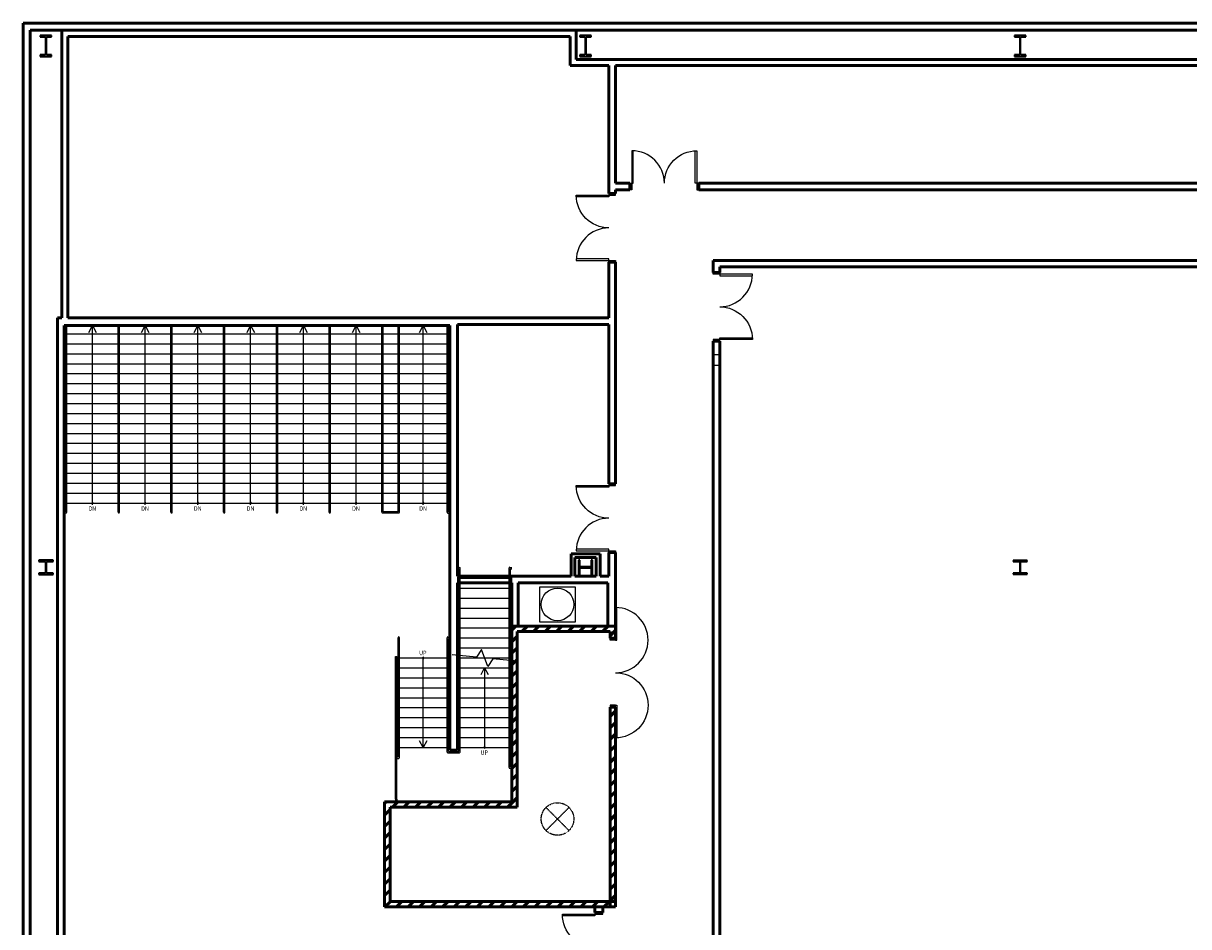
# Model space of a CAD drawing. Units: inches. Extents: x 0 to 32678, y 0 to 10775.
# Drawn here: x 3509 to 4797, y 5163 to 6161 of the extents above; entities that cross this region are included whole.
import ezdxf

# ---------------------------------------------------------------- set-up
doc = ezdxf.new("R2010")
doc.units = ezdxf.units.IN
doc.header["$MEASUREMENT"] = 0
doc.linetypes.add('01 Div 01 Partitions$0$HIDDEN2', pattern=[0.1875, 0.125, -0.0625])
doc.layers.add('G-AIRPORT', color=15, linetype='Continuous')
doc.styles.add('01 Stairs$0$LBATEXT', font='ROMANS.SHX', dxfattribs={"width": 0.9, "height": 5})

# ---------------------------------------------------------------- blocks, each defined once
blk = doc.blocks.new('KEYPLAN T3 lv1')
at = {"layer": 'G-AIRPORT', "linetype": 'Continuous', "lineweight": 50}
for p, q in [((3509.4, 6161), (3509.4, 4725.2)), ((6914.4, 6161), (3509.4, 6161)), ((3517.1, 4717.5), (3517.1, 6153.3)), ((3517.1, 6153.3), (6906.6, 6153.3)), ((3551.9, 6153.3), (3551.9, 5835.5)), ((4120.1, 6153.3), (3551.9, 6153.3)), ((4120.1, 6120.9), (4120.1, 6153.3)), ((3558.5, 5835.5), (3558.5, 6146.6)), ((3558.5, 6146.6), (4113.5, 6146.6)), ((4113.5, 6146.6), (4113.5, 6114.3)), ((4113.5, 6114.3), (4156.1, 6114.3)), ((4163.4, 6120.9), (4120.1, 6120.9)), ((4156.1, 6114.3), (4156.1, 5977)), ((4926, 6120.9), (4163.4, 6120.9)), ((4163.4, 5984.3), (4163.4, 6114.3)), ((4163.4, 6114.3), (4919.4, 6114.3)), ((4156.1, 5977), (4156.1, 5973)), ((4156.1, 5973), (4163.4, 5973)), ((4179.4, 5984.3), (4163.4, 5984.3)), ((4163.4, 5977), (4179.4, 5977)), ((4163.4, 5973), (4163.4, 5977)), ((4179.4, 5977), (4179.4, 5984.3)), ((4255.4, 5984.3), (4255.4, 5977)), ((4879.7, 5984.3), (4255.4, 5984.3)), ((4255.4, 5977), (4879.7, 5977)), ((4163.4, 5897), (4156.1, 5897)), ((4156.1, 5897), (4156.1, 5835.5)), ((4163.4, 5835.5), (4163.4, 5897)), ((4271.4, 5899), (4271.4, 5885.8)), ((4877.4, 5899), (4271.4, 5899)), ((4271.4, 5885.8), (4278.6, 5885.8)), ((4278.6, 5885.8), (4278.6, 5891.8)), ((4278.6, 5891.8), (4870.1, 5891.8)), ((3551.9, 5835.5), (3547.1, 5835.5)), ((3547.1, 5835.5), (3547.1, 4733.8)), ((3984.6, 5835.5), (3558.5, 5835.5)), ((4156.1, 5835.5), (3984.6, 5835.5)), ((4163.4, 5652.3), (4163.4, 5835.5)), ((3554.4, 5827), (3558.5, 5827)), ((3554.4, 4733.8), (3554.4, 5827)), ((3558.5, 5827), (3980.4, 5827)), ((3980.4, 5827), (3980.4, 5543)), ((3988.9, 5550.3), (3988.9, 5828.3)), ((3988.9, 5828.3), (4156.1, 5828.3)), ((4156.1, 5828.3), (4156.1, 5652.3)), ((4278.6, 5809.8), (4271.4, 5809.8)), ((4271.4, 5809.8), (4271.4, 4709.9)), ((4278.6, 4717.1), (4278.6, 5809.8)), ((4156.1, 5652.3), (4163.4, 5652.3)), ((4146.5, 5575.1), (4114.3, 5575.1)), ((4114.3, 5575.1), (4114.3, 5550.3)), ((4146.5, 5550.3), (4146.5, 5575.1)), ((4163.4, 5576.3), (4156.1, 5576.3)), ((4156.1, 5576.3), (4156.1, 5550.3)), ((4163.4, 5543), (4163.4, 5576.3)), ((4118.6, 5570.9), (4142.2, 5570.9)), ((4118.6, 5550.3), (4118.6, 5570.9)), ((4142.2, 5570.9), (4142.2, 5550.3)), ((4056.1, 5550.3), (3988.9, 5550.3)), ((4114.3, 5550.3), (4056.1, 5550.3)), ((4142.2, 5550.3), (4118.6, 5550.3)), ((4156.1, 5550.3), (4146.5, 5550.3)), ((3980.4, 5543), (3980.4, 5358)), ((3988.9, 5358), (3988.9, 5543)), ((3988.9, 5543), (4048.9, 5543)), ((4048.9, 5543), (4048.9, 5495)), ((4056.1, 5543), (4114.3, 5543)), ((4056.1, 5495), (4056.1, 5543)), ((4114.3, 5543), (4146.5, 5543)), ((4146.5, 5543), (4154.9, 5543)), ((4154.9, 5543), (4154.9, 5495)), ((4163.4, 5495), (4163.4, 5543)), ((4048.9, 5495), (4056.1, 5495)), ((4048.9, 5495), (4048.9, 5301)), ((4056.1, 5495), (4048.9, 5495)), ((4048.9, 5490.5), (4051.1, 5492.8)), ((4048.9, 5477.8), (4054.9, 5483.8)), ((4051.1, 5492.8), (4053.4, 5495)), ((4054.9, 5295), (4054.9, 5489)), ((4054.9, 5489), (4056.1, 5489)), ((4154.9, 5495), (4056.1, 5495)), ((4056.1, 5489), (4157.4, 5489)), ((4060.1, 5489), (4066.1, 5495)), ((4072.8, 5489), (4078.8, 5495)), ((4085.6, 5489), (4091.6, 5495)), ((4098.3, 5489), (4104.3, 5495)), ((4111, 5489), (4117, 5495)), ((4123.7, 5489), (4129.7, 5495)), ((4136.5, 5489), (4142.5, 5495)), ((4149.2, 5489), (4155.2, 5495)), ((4154.9, 5495), (4163.4, 5495)), ((4163.4, 5495), (4154.9, 5495)), ((4157.4, 5484.5), (4163.4, 5490.5)), ((4157.4, 5489), (4157.4, 5481.6)), ((4163.4, 5481.6), (4163.4, 5495)), ((4048.9, 5465.1), (4054.9, 5471.1)), ((4157.4, 5481.6), (4163.4, 5481.6)), ((4048.9, 5452.3), (4054.9, 5458.3)), ((4048.9, 5439.6), (4054.9, 5445.6)), ((4048.9, 5426.9), (4054.9, 5432.9)), ((4048.9, 5414.2), (4054.9, 5420.2)), ((4048.9, 5401.4), (4054.9, 5407.4)), ((4048.9, 5388.7), (4054.9, 5394.7)), ((4163.4, 5405.6), (4157.4, 5405.6)), ((4157.4, 5405.6), (4157.4, 5185.1)), ((4157.4, 5395.4), (4163.4, 5401.4)), ((4163.4, 5185.1), (4163.4, 5405.6)), ((4048.9, 5376), (4054.9, 5382)), ((4157.4, 5382.7), (4163.4, 5388.7)), ((4048.9, 5363.3), (4054.9, 5369.3)), ((4157.4, 5369.9), (4163.4, 5375.9)), ((3980.4, 5358), (3988.9, 5358)), ((4048.9, 5350.5), (4054.9, 5356.5)), ((4157.4, 5357.2), (4163.4, 5363.2)), ((4048.9, 5337.8), (4054.9, 5343.8)), ((4157.4, 5344.5), (4163.4, 5350.5)), ((4048.9, 5325.1), (4054.9, 5331.1)), ((4157.4, 5331.7), (4163.4, 5337.7)), ((4048.9, 5312.3), (4054.9, 5318.3)), ((4157.4, 5319), (4163.4, 5325)), ((4049.6, 5300.3), (4054.9, 5305.6)), ((4157.4, 5306.3), (4163.4, 5312.3)), ((4048.9, 5301), (3908.4, 5301)), ((3908.4, 5301), (3908.4, 5185)), ((3908.4, 5299.1), (3909.3, 5300.1)), ((3908.4, 5286.4), (3914.4, 5292.4)), ((3909.3, 5300.1), (3910.3, 5301)), ((3914.4, 5295), (4054.9, 5295)), ((3914.4, 5191), (3914.4, 5295)), ((3917, 5295), (3923, 5301)), ((3929.7, 5295), (3935.7, 5301)), ((3942.5, 5295), (3948.5, 5301)), ((3955.2, 5295), (3961.2, 5301)), ((3967.9, 5295), (3973.9, 5301)), ((3980.6, 5295), (3986.6, 5301)), ((3993.4, 5295), (3999.4, 5301)), ((4006.1, 5295), (4012.1, 5301)), ((4018.8, 5295), (4024.8, 5301)), ((4031.6, 5295), (4037.6, 5301)), ((4044.3, 5295), (4049.6, 5300.3)), ((4157.4, 5293.6), (4163.4, 5299.6)), ((3908.4, 5273.7), (3914.4, 5279.7)), ((4157.4, 5280.8), (4163.4, 5286.8)), ((3908.4, 5260.9), (3914.4, 5266.9)), ((4157.4, 5268.1), (4163.4, 5274.1)), ((3908.4, 5248.2), (3914.4, 5254.2)), ((4157.4, 5255.4), (4163.4, 5261.4)), ((3908.4, 5235.5), (3914.4, 5241.5)), ((4157.4, 5242.6), (4163.4, 5248.6)), ((3908.4, 5222.8), (3914.4, 5228.8)), ((4157.4, 5229.9), (4163.4, 5235.9)), ((3908.4, 5210), (3914.4, 5216)), ((4157.4, 5217.2), (4163.4, 5223.2)), ((3908.4, 5197.3), (3914.4, 5203.3)), ((4157.4, 5204.5), (4163.4, 5210.5)), ((3908.8, 5185), (3914.8, 5191)), ((4149.3, 5191), (3914.4, 5191)), ((3921.6, 5185), (3927.6, 5191)), ((3934.3, 5185), (3940.3, 5191)), ((3947, 5185), (3953, 5191)), ((3959.7, 5185), (3965.7, 5191)), ((3972.5, 5185), (3978.5, 5191)), ((3985.2, 5185), (3991.2, 5191)), ((3997.9, 5185), (4003.9, 5191)), ((4010.7, 5185), (4016.7, 5191)), ((4023.4, 5185), (4029.4, 5191)), ((4036.1, 5185), (4042.1, 5191)), ((4048.8, 5185), (4054.8, 5191)), ((4061.6, 5185), (4067.6, 5191)), ((4074.3, 5185), (4080.3, 5191)), ((4087, 5185), (4093, 5191)), ((4099.8, 5185), (4105.8, 5191)), ((4112.5, 5185), (4118.5, 5191)), ((4125.2, 5185), (4131.2, 5191)), ((4137.9, 5185), (4143.9, 5191)), ((4163.4, 5191), (4149.3, 5191)), ((4150.7, 5185), (4156.7, 5191)), ((4157.4, 5191.7), (4163.4, 5197.7)), ((4163.4, 5185), (4163.4, 5191)), ((3908.4, 5185), (4140.8, 5185)), ((4149.3, 5185), (4140.8, 5185)), ((4140.8, 5185), (4140.8, 5178.7)), ((4140.8, 5185), (4149.3, 5185)), ((4140.8, 5178.7), (4149.3, 5178.7)), ((4149.3, 5178.7), (4149.3, 5185)), ((4149.3, 5185), (4163.4, 5185)), ((4157.4, 5185.1), (4163.4, 5185.1)), ((4163.4, 5185), (4163.4, 5185))]:
    blk.add_line(p, q, dxfattribs=at)
at = {"layer": 'G-AIRPORT', "linetype": 'Continuous', "lineweight": 35}
for p, q in [((3540.7, 6147.5), (3528.1, 6147.5)), ((3528.1, 6147.5), (3528.1, 6145.9)), ((3528.1, 6145.9), (3533.9, 6145.9)), ((3533.9, 6145.9), (3533.9, 6126.1)), ((3534.9, 6126.1), (3534.9, 6145.9)), ((3534.9, 6145.9), (3540.7, 6145.9)), ((3540.7, 6145.9), (3540.7, 6147.5)), ((4136.7, 6147.5), (4124.1, 6147.5)), ((4124.1, 6147.5), (4124.1, 6145.9)), ((4124.1, 6145.9), (4129.9, 6145.9)), ((4129.9, 6145.9), (4129.9, 6126.1)), ((4130.9, 6126.1), (4130.9, 6145.9)), ((4130.9, 6145.9), (4136.7, 6145.9)), ((4136.7, 6145.9), (4136.7, 6147.5)), ((4616.7, 6147.5), (4604.1, 6147.5)), ((4604.1, 6147.5), (4604.1, 6145.9)), ((4604.1, 6145.9), (4609.9, 6145.9)), ((4609.9, 6145.9), (4609.9, 6126.1)), ((4610.9, 6126.1), (4610.9, 6145.9)), ((4610.9, 6145.9), (4616.7, 6145.9)), ((4616.7, 6145.9), (4616.7, 6147.5)), ((3533.9, 6126.1), (3528.1, 6126.1)), ((3528.1, 6126.1), (3528.1, 6124.5)), ((3528.1, 6124.5), (3540.7, 6124.5)), ((3540.7, 6126.1), (3534.9, 6126.1)), ((3540.7, 6124.5), (3540.7, 6126.1)), ((4129.9, 6126.1), (4124.1, 6126.1)), ((4124.1, 6126.1), (4124.1, 6124.5)), ((4124.1, 6124.5), (4136.7, 6124.5)), ((4136.7, 6126.1), (4130.9, 6126.1)), ((4136.7, 6124.5), (4136.7, 6126.1)), ((4609.9, 6126.1), (4604.1, 6126.1)), ((4604.1, 6126.1), (4604.1, 6124.5)), ((4604.1, 6124.5), (4616.7, 6124.5)), ((4616.7, 6126.1), (4610.9, 6126.1)), ((4616.7, 6124.5), (4616.7, 6126.1)), ((3542.3, 5567.9), (3526.5, 5567.9)), ((3526.5, 5567.9), (3526.5, 5566.3)), ((3526.5, 5566.3), (3533.9, 5566.3)), ((3533.9, 5566.3), (3533.9, 5553.7)), ((3534.9, 5553.7), (3534.9, 5566.3)), ((3534.9, 5566.3), (3542.3, 5566.3)), ((3542.3, 5566.3), (3542.3, 5567.9)), ((4124.1, 5567.9), (4122.7, 5567.9)), ((4122.7, 5567.9), (4122.7, 5552.2)), ((4124.1, 5560.5), (4124.1, 5567.9)), ((4136.7, 5560.5), (4124.1, 5560.5)), ((4138.1, 5567.9), (4136.7, 5567.9)), ((4136.7, 5567.9), (4136.7, 5560.5)), ((4138.1, 5552.2), (4138.1, 5567.9)), ((4618.2, 5567.5), (4602.6, 5567.5)), ((4602.6, 5567.5), (4602.6, 5566.3)), ((4602.6, 5566.3), (4610, 5566.3)), ((4610, 5566.3), (4610, 5553.7)), ((4610.8, 5553.7), (4610.8, 5566.3)), ((4610.8, 5566.3), (4618.2, 5566.3)), ((4618.2, 5566.3), (4618.2, 5567.5)), ((3533.9, 5553.7), (3526.5, 5553.7)), ((3526.5, 5553.7), (3526.5, 5552.1)), ((3526.5, 5552.1), (3542.3, 5552.1)), ((3542.3, 5553.7), (3534.9, 5553.7)), ((3542.3, 5552.1), (3542.3, 5553.7)), ((4122.7, 5552.2), (4124.1, 5552.2)), ((4124.1, 5552.2), (4124.1, 5559.6)), ((4124.1, 5559.6), (4136.7, 5559.6)), ((4136.7, 5559.6), (4136.7, 5552.2)), ((4136.7, 5552.2), (4138.1, 5552.2)), ((4610, 5553.7), (4602.6, 5553.7)), ((4602.6, 5553.7), (4602.6, 5552.5)), ((4602.6, 5552.5), (4618.2, 5552.5)), ((4618.2, 5553.7), (4610.8, 5553.7)), ((4618.2, 5552.5), (4618.2, 5553.7))]:
    blk.add_line(p, q, dxfattribs=at)
at = {"layer": 'G-AIRPORT', "linetype": 'Continuous', "lineweight": 25}
for p, q in [((4183.1, 6020.3), (4181.4, 6020.3)), ((4181.4, 6020.3), (4181.4, 5984.3)), ((4183.1, 5984.3), (4183.1, 6020.3)), ((4251.6, 5984.3), (4251.6, 6020.3)), ((4251.6, 6020.3), (4253.4, 6020.3)), ((4253.4, 6020.3), (4253.4, 5984.3)), ((4163.4, 5973), (4156.1, 5973)), ((4156.1, 5973), (4156.1, 5971)), ((4163.4, 5971), (4163.4, 5973)), ((4179.4, 5977), (4179.4, 5984.3)), ((4179.4, 5984.3), (4181.4, 5984.3)), ((4181.4, 5977), (4179.4, 5977)), ((4181.4, 5984.3), (4183.1, 5984.3)), ((4181.4, 5984.3), (4181.4, 5977)), ((4253.4, 5984.3), (4251.6, 5984.3)), ((4255.4, 5984.3), (4253.4, 5984.3)), ((4253.4, 5984.3), (4253.4, 5977)), ((4253.4, 5977), (4255.4, 5977)), ((4255.4, 5977), (4255.4, 5984.3)), ((4120.1, 5969.3), (4120.1, 5971)), ((4120.1, 5971), (4156.1, 5971)), ((4156.1, 5969.3), (4120.1, 5969.3)), ((4156.1, 5971), (4156.1, 5969.3)), ((4156.1, 5971), (4163.4, 5971)), ((4156.1, 5900.8), (4120.1, 5900.8)), ((4120.1, 5900.8), (4120.1, 5899)), ((4120.1, 5899), (4156.1, 5899)), ((4156.1, 5899), (4156.1, 5900.8)), ((4156.1, 5897), (4156.1, 5899)), ((4156.1, 5899), (4163.4, 5899)), ((4163.4, 5897), (4156.1, 5897)), ((4163.4, 5899), (4163.4, 5897)), ((4271.4, 5883.8), (4271.4, 5885.8)), ((4271.4, 5885.8), (4278.6, 5885.8)), ((4278.6, 5883.8), (4271.4, 5883.8)), ((4278.6, 5885.8), (4278.6, 5883.8)), ((4278.6, 5883.8), (4278.6, 5882)), ((4314.6, 5883.8), (4278.6, 5883.8)), ((4314.6, 5882), (4314.6, 5883.8)), ((4278.6, 5882), (4314.6, 5882)), ((4271.4, 5811.8), (4271.4, 5809.8)), ((4278.6, 5811.8), (4271.4, 5811.8)), ((4271.4, 5809.8), (4278.6, 5809.8)), ((4278.6, 5811.8), (4278.6, 5813.5)), ((4278.6, 5813.5), (4314.6, 5813.5)), ((4314.6, 5811.8), (4278.6, 5811.8)), ((4278.6, 5809.8), (4278.6, 5811.8)), ((4314.6, 5813.5), (4314.6, 5811.8)), ((4163.4, 5652.3), (4156.1, 5652.3)), ((4156.1, 5652.3), (4156.1, 5650.3)), ((4163.4, 5650.3), (4163.4, 5652.3)), ((4120.1, 5648.5), (4120.1, 5650.3)), ((4120.1, 5650.3), (4156.1, 5650.3)), ((4156.1, 5648.5), (4120.1, 5648.5)), ((4156.1, 5650.3), (4156.1, 5648.5)), ((4156.1, 5650.3), (4163.4, 5650.3)), ((4156.1, 5580), (4120.1, 5580)), ((4120.1, 5580), (4120.1, 5578.3)), ((4120.1, 5578.3), (4156.1, 5578.3)), ((4156.1, 5578.3), (4156.1, 5580)), ((4156.1, 5576.3), (4156.1, 5578.3)), ((4156.1, 5578.3), (4163.4, 5578.3)), ((4163.4, 5576.3), (4156.1, 5576.3)), ((4163.4, 5578.3), (4163.4, 5576.3)), ((4165.1, 5515.6), (4163.4, 5515.6)), ((4163.4, 5515.6), (4163.4, 5479.6)), ((4165.1, 5479.6), (4165.1, 5515.6)), ((4157.4, 5479.6), (4157.4, 5481.6)), ((4157.4, 5481.6), (4163.4, 5481.6)), ((4163.4, 5479.6), (4157.4, 5479.6)), ((4163.4, 5481.6), (4163.4, 5479.6)), ((4163.4, 5479.6), (4165.1, 5479.6)), ((4157.4, 5407.6), (4157.4, 5405.6)), ((4163.4, 5407.6), (4157.4, 5407.6)), ((4163.4, 5407.6), (4165.1, 5407.6)), ((4163.4, 5371.6), (4163.4, 5407.6)), ((4163.4, 5405.6), (4163.4, 5407.6)), ((4165.1, 5407.6), (4165.1, 5371.6)), ((4157.4, 5405.6), (4163.4, 5405.6)), ((4165.1, 5371.6), (4163.4, 5371.6)), ((4104.8, 5174.9), (4104.8, 5176.7)), ((4104.8, 5176.7), (4140.8, 5176.7)), ((4140.8, 5174.9), (4104.8, 5174.9)), ((4149.3, 5178.7), (4140.8, 5178.7)), ((4140.8, 5178.7), (4140.8, 5176.7)), ((4140.8, 5176.7), (4140.8, 5174.9)), ((4140.8, 5176.7), (4149.3, 5176.7)), ((4149.3, 5176.7), (4149.3, 5178.7))]:
    blk.add_line(p, q, dxfattribs=at)
at = {"layer": 'G-AIRPORT'}
for p, q in [((3555.9, 5621.5), (3555.9, 5827)), ((3555.9, 5827), (3978.9, 5827)), ((3557.4, 5620.8), (3557.4, 5827)), ((3557.4, 5818), (3614.1, 5818)), ((3581.7, 5819.5), (3585.8, 5827)), ((3585.8, 5827), (3589.8, 5819.5)), ((3585.8, 5629.2), (3585.8, 5827)), ((3614.1, 5620.8), (3614.1, 5827)), ((3615.6, 5620.8), (3615.6, 5827)), ((3615.6, 5818), (3672.4, 5818)), ((3640, 5819.5), (3644, 5827)), ((3644, 5827), (3648.1, 5819.5)), ((3644, 5629.2), (3644, 5827)), ((3672.4, 5620.8), (3672.4, 5827)), ((3673.9, 5620.8), (3673.9, 5827)), ((3673.9, 5818), (3730.6, 5818)), ((3698.2, 5819.5), (3702.3, 5827)), ((3702.3, 5827), (3706.3, 5819.5)), ((3702.3, 5629.2), (3702.3, 5827)), ((3730.6, 5620.8), (3730.6, 5827)), ((3732.1, 5620.8), (3732.1, 5827)), ((3732.1, 5818), (3788.9, 5818)), ((3756.5, 5819.5), (3760.5, 5827)), ((3760.5, 5827), (3764.6, 5819.5)), ((3760.5, 5629.2), (3760.5, 5827)), ((3788.9, 5620.8), (3788.9, 5827)), ((3790.4, 5620.8), (3790.4, 5827)), ((3790.4, 5818), (3847.1, 5818)), ((3814.7, 5819.5), (3818.8, 5827)), ((3818.8, 5827), (3822.8, 5819.5)), ((3818.8, 5629.2), (3818.8, 5827)), ((3847.1, 5620.8), (3847.1, 5827)), ((3848.6, 5620.8), (3848.6, 5827)), ((3848.6, 5818), (3905.4, 5818)), ((3873, 5819.5), (3877, 5827)), ((3877, 5827), (3881.1, 5819.5)), ((3877, 5629.2), (3877, 5827)), ((3905.4, 5620.8), (3905.4, 5827)), ((3906.9, 5621.5), (3906.9, 5827)), ((3906.9, 5818), (3923.4, 5818)), ((3923.4, 5621.5), (3923.4, 5827)), ((3924.9, 5620.8), (3924.9, 5827)), ((3924.9, 5818), (3977.4, 5818)), ((3947.1, 5819.5), (3951.1, 5827)), ((3951.1, 5827), (3955.2, 5819.5)), ((3951.1, 5629.2), (3951.1, 5827)), ((3977.4, 5620.8), (3977.4, 5827)), ((3978.9, 5621.5), (3978.9, 5827)), ((3557.4, 5807), (3614.1, 5807)), ((3615.6, 5807), (3672.4, 5807)), ((3673.9, 5807), (3730.6, 5807)), ((3732.1, 5807), (3788.9, 5807)), ((3790.4, 5807), (3847.1, 5807)), ((3848.6, 5807), (3905.4, 5807)), ((3906.9, 5807), (3923.4, 5807)), ((3924.9, 5807), (3977.4, 5807)), ((3557.4, 5796), (3614.1, 5796)), ((3615.6, 5796), (3672.4, 5796)), ((3673.9, 5796), (3730.6, 5796)), ((3732.1, 5796), (3788.9, 5796)), ((3790.4, 5796), (3847.1, 5796)), ((3848.6, 5796), (3905.4, 5796)), ((3906.9, 5796), (3923.4, 5796)), ((3924.9, 5796), (3977.4, 5796)), ((4271.4, 5783.1), (4271.4, 5795.1)), ((4271.4, 5795.1), (4277.4, 5795.1)), ((4277.4, 5795.1), (4277.4, 5783.1)), ((3557.4, 5785), (3614.1, 5785)), ((3615.6, 5785), (3672.4, 5785)), ((3673.9, 5785), (3730.6, 5785)), ((3732.1, 5785), (3788.9, 5785)), ((3790.4, 5785), (3847.1, 5785)), ((3848.6, 5785), (3905.4, 5785)), ((3906.9, 5785), (3923.4, 5785)), ((3924.9, 5785), (3977.4, 5785)), ((4277.4, 5783.1), (4271.4, 5783.1)), ((3557.4, 5774), (3614.1, 5774)), ((3615.6, 5774), (3672.4, 5774)), ((3673.9, 5774), (3730.6, 5774)), ((3732.1, 5774), (3788.9, 5774)), ((3790.4, 5774), (3847.1, 5774)), ((3848.6, 5774), (3905.4, 5774)), ((3906.9, 5774), (3923.4, 5774)), ((3924.9, 5774), (3977.4, 5774)), ((3557.4, 5763), (3614.1, 5763)), ((3615.6, 5763), (3672.4, 5763)), ((3673.9, 5763), (3730.6, 5763)), ((3732.1, 5763), (3788.9, 5763)), ((3790.4, 5763), (3847.1, 5763)), ((3848.6, 5763), (3905.4, 5763)), ((3906.9, 5763), (3923.4, 5763)), ((3924.9, 5763), (3977.4, 5763)), ((3557.4, 5752), (3614.1, 5752)), ((3557.4, 5741), (3614.1, 5741)), ((3615.6, 5752), (3672.4, 5752)), ((3615.6, 5741), (3672.4, 5741)), ((3673.9, 5752), (3730.6, 5752)), ((3673.9, 5741), (3730.6, 5741)), ((3732.1, 5752), (3788.9, 5752)), ((3732.1, 5741), (3788.9, 5741)), ((3790.4, 5752), (3847.1, 5752)), ((3790.4, 5741), (3847.1, 5741)), ((3848.6, 5752), (3905.4, 5752)), ((3848.6, 5741), (3905.4, 5741)), ((3906.9, 5752), (3923.4, 5752)), ((3906.9, 5741), (3923.4, 5741)), ((3924.9, 5752), (3977.4, 5752)), ((3924.9, 5741), (3977.4, 5741)), ((3557.4, 5730), (3614.1, 5730)), ((3615.6, 5730), (3672.4, 5730)), ((3673.9, 5730), (3730.6, 5730)), ((3732.1, 5730), (3788.9, 5730)), ((3790.4, 5730), (3847.1, 5730)), ((3848.6, 5730), (3905.4, 5730)), ((3906.9, 5730), (3923.4, 5730)), ((3924.9, 5730), (3977.4, 5730)), ((3557.4, 5719), (3614.1, 5719)), ((3615.6, 5719), (3672.4, 5719)), ((3673.9, 5719), (3730.6, 5719)), ((3732.1, 5719), (3788.9, 5719)), ((3790.4, 5719), (3847.1, 5719)), ((3848.6, 5719), (3905.4, 5719)), ((3906.9, 5719), (3923.4, 5719)), ((3924.9, 5719), (3977.4, 5719)), ((3557.4, 5708), (3614.1, 5708)), ((3615.6, 5708), (3672.4, 5708)), ((3673.9, 5708), (3730.6, 5708)), ((3732.1, 5708), (3788.9, 5708)), ((3790.4, 5708), (3847.1, 5708)), ((3848.6, 5708), (3905.4, 5708)), ((3906.9, 5708), (3923.4, 5708)), ((3924.9, 5708), (3977.4, 5708)), ((3557.4, 5697), (3614.1, 5697)), ((3615.6, 5697), (3672.4, 5697)), ((3673.9, 5697), (3730.6, 5697)), ((3732.1, 5697), (3788.9, 5697)), ((3790.4, 5697), (3847.1, 5697)), ((3848.6, 5697), (3905.4, 5697)), ((3906.9, 5697), (3923.4, 5697)), ((3924.9, 5697), (3977.4, 5697)), ((3557.4, 5686), (3614.1, 5686)), ((3615.6, 5686), (3672.4, 5686)), ((3673.9, 5686), (3730.6, 5686)), ((3732.1, 5686), (3788.9, 5686)), ((3790.4, 5686), (3847.1, 5686)), ((3848.6, 5686), (3905.4, 5686)), ((3906.9, 5686), (3923.4, 5686)), ((3924.9, 5686), (3977.4, 5686)), ((3557.4, 5675), (3614.1, 5675)), ((3557.4, 5664), (3614.1, 5664)), ((3615.6, 5675), (3672.4, 5675)), ((3615.6, 5664), (3672.4, 5664)), ((3673.9, 5675), (3730.6, 5675)), ((3673.9, 5664), (3730.6, 5664)), ((3732.1, 5675), (3788.9, 5675)), ((3732.1, 5664), (3788.9, 5664)), ((3790.4, 5675), (3847.1, 5675)), ((3790.4, 5664), (3847.1, 5664)), ((3848.6, 5675), (3905.4, 5675)), ((3848.6, 5664), (3905.4, 5664)), ((3906.9, 5675), (3923.4, 5675)), ((3906.9, 5664), (3923.4, 5664)), ((3924.9, 5675), (3977.4, 5675)), ((3924.9, 5664), (3977.4, 5664)), ((3557.4, 5653), (3614.1, 5653)), ((3615.6, 5653), (3672.4, 5653)), ((3673.9, 5653), (3730.6, 5653)), ((3732.1, 5653), (3788.9, 5653)), ((3790.4, 5653), (3847.1, 5653)), ((3848.6, 5653), (3905.4, 5653)), ((3906.9, 5653), (3923.4, 5653)), ((3924.9, 5653), (3977.4, 5653)), ((3557.4, 5642), (3614.1, 5642)), ((3615.6, 5642), (3672.4, 5642)), ((3673.9, 5642), (3730.6, 5642)), ((3732.1, 5642), (3788.9, 5642)), ((3790.4, 5642), (3847.1, 5642)), ((3848.6, 5642), (3905.4, 5642)), ((3906.9, 5642), (3923.4, 5642)), ((3924.9, 5642), (3977.4, 5642)), ((3554.4, 5629.5), (3555.9, 5629.5)), ((3554.4, 5629.5), (3555.9, 5629.5)), ((3554.4, 5629.5), (3555.9, 5629.5)), ((3557.4, 5631), (3614.1, 5631)), ((3557.4, 5631), (3614.1, 5631)), ((3557.4, 5631), (3614.1, 5631)), ((3615.6, 5631), (3672.4, 5631)), ((3615.6, 5631), (3672.4, 5631)), ((3615.6, 5631), (3672.4, 5631)), ((3673.9, 5631), (3730.6, 5631)), ((3673.9, 5631), (3730.6, 5631)), ((3673.9, 5631), (3730.6, 5631)), ((3732.1, 5631), (3788.9, 5631)), ((3732.1, 5631), (3788.9, 5631)), ((3732.1, 5631), (3788.9, 5631)), ((3790.4, 5631), (3847.1, 5631)), ((3790.4, 5631), (3847.1, 5631)), ((3790.4, 5631), (3847.1, 5631)), ((3848.6, 5631), (3905.4, 5631)), ((3848.6, 5631), (3905.4, 5631)), ((3848.6, 5631), (3905.4, 5631)), ((3906.9, 5631), (3923.4, 5631)), ((3906.9, 5631), (3923.4, 5631)), ((3906.9, 5631), (3923.4, 5631)), ((3924.9, 5631), (3977.4, 5631)), ((3924.9, 5631), (3977.4, 5631)), ((3924.9, 5631), (3977.4, 5631)), ((3978.9, 5629.5), (3980.4, 5629.5)), ((3978.9, 5629.5), (3980.4, 5629.5)), ((3978.9, 5629.5), (3980.4, 5629.5)), ((3555.9, 5621.5), (3554.4, 5621.5)), ((3556.6, 5620), (3554.4, 5620)), ((3924.1, 5620), (3906.1, 5620)), ((3923.4, 5621.5), (3906.9, 5621.5)), ((3978.1, 5620), (3980.4, 5620)), ((3978.9, 5621.5), (3980.4, 5621.5)), ((3988.9, 5560), (3991.1, 5560)), ((3988.9, 5558.5), (3990.4, 5558.5)), ((3988.9, 5549.5), (3990.4, 5549.5)), ((3988.9, 5549.5), (3988.9, 5361)), ((3990.4, 5356.5), (3990.4, 5558.5)), ((3991.9, 5355.8), (3991.9, 5559.3)), ((3991.9, 5548), (4045.9, 5548)), ((4045.9, 5338.8), (4045.9, 5559.3)), ((4046.6, 5560), (4048.9, 5560)), ((4047.4, 5339.5), (4047.4, 5558.5)), ((4047.4, 5558.5), (4048.9, 5558.5)), ((4047.4, 5549.5), (4048.9, 5549.5)), ((4048.9, 5301), (4048.9, 5549.5)), ((3991.9, 5537), (4045.9, 5537)), ((4079.9, 5499.5), (4079.9, 5538.5)), ((4079.9, 5538.5), (4118.9, 5538.5)), ((4118.9, 5538.5), (4118.9, 5499.5)), ((3991.9, 5526), (4045.9, 5526)), ((3991.9, 5515), (4045.9, 5515)), ((3991.9, 5504), (4045.9, 5504)), ((4118.9, 5499.5), (4079.9, 5499.5)), ((3991.9, 5493), (4045.9, 5493)), ((3923.4, 5350.5), (3923.4, 5482.3)), ((3924.9, 5349.8), (3924.9, 5482.3)), ((3977.4, 5355.8), (3977.4, 5482.3)), ((3978.1, 5483), (3980.4, 5483)), ((3978.9, 5356.5), (3978.9, 5481.5)), ((3978.9, 5481.5), (3980.4, 5481.5)), ((3991.9, 5482), (4045.9, 5482)), ((3991.9, 5471), (4045.9, 5471)), ((3920.4, 5456), (3920.4, 5461.5)), ((3920.4, 5461.5), (3921.9, 5461.5)), ((3921.9, 5456), (3921.9, 5461.5)), ((3921.9, 5460), (3923.4, 5460)), ((3924.9, 5460), (3977.4, 5460)), ((3951.1, 5361), (3951.1, 5460)), ((3978.9, 5461.5), (3980.4, 5461.5)), ((3980.4, 5461.5), (3980.4, 5361)), ((4009.9, 5460.9), (3982.9, 5463.5)), ((3991.9, 5460), (4045.9, 5460)), ((4015.3, 5469.4), (4009.9, 5460.9)), ((4022.5, 5450.6), (4015.3, 5469.4)), ((4027.9, 5459.1), (4022.5, 5450.6)), ((4054.9, 5456.5), (4027.9, 5459.1)), ((3920.4, 5304), (3920.4, 5456)), ((3920.4, 5456), (3921.9, 5456)), ((3921.9, 5304), (3921.9, 5456)), ((3921.9, 5456), (3923.4, 5456)), ((3921.9, 5454.5), (3923.4, 5454.5)), ((3921.9, 5449), (3923.4, 5449)), ((3924.9, 5449), (3977.4, 5449)), ((3991.9, 5449), (4045.9, 5449)), ((4014.9, 5441.5), (4018.9, 5449)), ((4018.9, 5449), (4018.9, 5361)), ((4018.9, 5449), (4022.9, 5441.5)), ((3921.9, 5438), (3923.4, 5438)), ((3924.9, 5438), (3977.4, 5438)), ((3991.9, 5438), (4045.9, 5438)), ((3921.9, 5427), (3923.4, 5427)), ((3924.9, 5427), (3977.4, 5427)), ((3991.9, 5427), (4045.9, 5427)), ((3921.9, 5416), (3923.4, 5416)), ((3924.9, 5416), (3977.4, 5416)), ((3991.9, 5416), (4045.9, 5416)), ((3921.9, 5405), (3923.4, 5405)), ((3921.9, 5394), (3923.4, 5394)), ((3924.9, 5405), (3977.4, 5405)), ((3924.9, 5394), (3977.4, 5394)), ((3991.9, 5405), (4045.9, 5405)), ((3991.9, 5394), (4045.9, 5394)), ((3921.9, 5383), (3923.4, 5383)), ((3924.9, 5383), (3977.4, 5383)), ((3991.9, 5383), (4045.9, 5383)), ((3921.9, 5372), (3923.4, 5372)), ((3924.9, 5372), (3977.4, 5372)), ((3951.1, 5361), (3947.1, 5368.5)), ((3955.2, 5368.5), (3951.1, 5361)), ((3991.9, 5372), (4045.9, 5372)), ((3921.9, 5361), (3923.4, 5361)), ((3924.9, 5361), (3977.4, 5361)), ((3978.1, 5355), (3991.1, 5355)), ((3980.4, 5359.5), (3978.9, 5359.5)), ((3978.9, 5356.5), (3990.4, 5356.5)), ((3980.4, 5361), (3980.4, 5359.5)), ((3988.9, 5361), (3988.9, 5359.5)), ((3988.9, 5359.5), (3990.4, 5359.5)), ((3991.9, 5361), (4045.9, 5361)), ((4047.4, 5359.5), (4048.9, 5359.5)), ((3921.9, 5350.5), (3923.4, 5350.5)), ((3921.9, 5349), (3924.1, 5349)), ((4046.6, 5338), (4048.9, 5338)), ((4047.4, 5339.5), (4048.9, 5339.5)), ((3921.9, 5304), (3920.4, 5304)), ((3920.4, 5304), (3920.4, 5301)), ((3921.9, 5304), (3921.9, 5301)), ((4048.9, 5301), (3920.4, 5301))]:
    blk.add_line(p, q, dxfattribs=at)
at = {"layer": 'G-AIRPORT', "linetype": '01 Div 01 Partitions$0$HIDDEN2'}
for p, q in [((4086.7, 5269.3), (4112.1, 5294.7)), ((4112.1, 5269.3), (4086.7, 5294.7))]:
    blk.add_line(p, q, dxfattribs=at)
at = {"layer": 'G-AIRPORT'}
blk.add_circle((4099.4, 5519), 18, dxfattribs=at)
at = {"layer": 'G-AIRPORT', "linetype": '01 Div 01 Partitions$0$HIDDEN2'}
blk.add_circle((4099.4, 5282), 18, dxfattribs=at)
at = {"layer": 'G-AIRPORT', "linetype": 'Continuous', "lineweight": 25}
for centre, start, end in [((4181.4, 5984.3), 0, 90), ((4156.1, 5899), 90, 180), ((4278.6, 5883.8), 270, 0), ((4156.1, 5578.3), 90, 180), ((4163.4, 5479.6), 270, 90)]:
    blk.add_arc(centre, 36, start, end, dxfattribs=at)
at = {"layer": 'G-AIRPORT', "linetype": 'Continuous', "lineweight": 25, "extrusion": (0, 0, -1)}
for centre, start, end in [((-4253.4, 5984.3), 0, 90), ((-4156.1, 5971), 270, 0), ((-4156.1, 5650.3), 270, 0), ((-4163.4, 5407.6), 90, 270), ((-4140.8, 5176.7), 270, 0)]:
    blk.add_arc(centre, 36, start, end, dxfattribs=at)
at = {"layer": 'G-AIRPORT', "linetype": 'Continuous', "lineweight": 25, "extrusion": (-2.38133e-52, -1.29638e-36, -1)}
blk.add_arc((-4278.6, 5811.8), 36, 90, 180, dxfattribs=at)
at = {"layer": 'G-AIRPORT'}
for centre, start, end in [((3585.8, 5631), 0, 180), ((3585.8, 5631), 180, 0), ((3644, 5631), 0, 180), ((3644, 5631), 180, 0), ((3702.3, 5631), 0, 180), ((3702.3, 5631), 180, 0), ((3760.5, 5631), 0, 180), ((3760.5, 5631), 180, 0), ((3818.8, 5631), 0, 180), ((3818.8, 5631), 180, 0), ((3877, 5631), 0, 180), ((3877, 5631), 180, 0), ((3951.1, 5631), 0, 180), ((3951.1, 5631), 180, 0), ((3556.6, 5620.8), 270, 0), ((3614.9, 5620.8), 180, 270), ((3614.9, 5620.8), 270, 0), ((3673.1, 5620.8), 180, 270), ((3673.1, 5620.8), 270, 0), ((3731.4, 5620.8), 180, 270), ((3731.4, 5620.8), 270, 0), ((3789.6, 5620.8), 180, 270), ((3789.6, 5620.8), 270, 0), ((3847.9, 5620.8), 180, 270), ((3847.9, 5620.8), 270, 0), ((3906.1, 5620.8), 180, 270), ((3924.1, 5620.8), 270, 0), ((3978.1, 5620.8), 180, 270), ((3991.1, 5559.3), 0, 90), ((4046.6, 5559.3), 90, 180), ((3924.1, 5482.3), 90, 180), ((3924.1, 5482.3), 0, 90), ((3978.1, 5482.3), 90, 180), ((3951.1, 5460), 0, 180), ((3951.1, 5460), 180, 0), ((3978.1, 5355.8), 180, 270), ((3991.1, 5355.8), 270, 0), ((4018.9, 5361), 0, 180), ((4018.9, 5361), 180, 0), ((3924.1, 5349.8), 270, 0), ((4046.6, 5338.8), 180, 270)]:
    blk.add_arc(centre, 0.75, start, end, dxfattribs=at)
at = {"layer": 'G-AIRPORT', "style": '01 Stairs$0$LBATEXT', "width": 0.9}
for s, p in [('DN', (3581.2, 5622.5)), ('DN', (3639.5, 5622.5)), ('DN', (3697.7, 5622.5)), ('DN', (3756, 5622.5)), ('DN', (3814.2, 5622.5)), ('DN', (3872.5, 5622.5)), ('DN', (3946.6, 5622.5)), ('UP', (3946.5, 5462.9)), ('UP', (4014.3, 5352.8))]:
    blk.add_text(s, height=5, dxfattribs=at).set_placement(p)

msp = doc.modelspace()

# ---------------------------------------------------------------- block references
msp.add_blockref('KEYPLAN T3 lv1', (0, 0))

doc.saveas('drawing.dxf')
